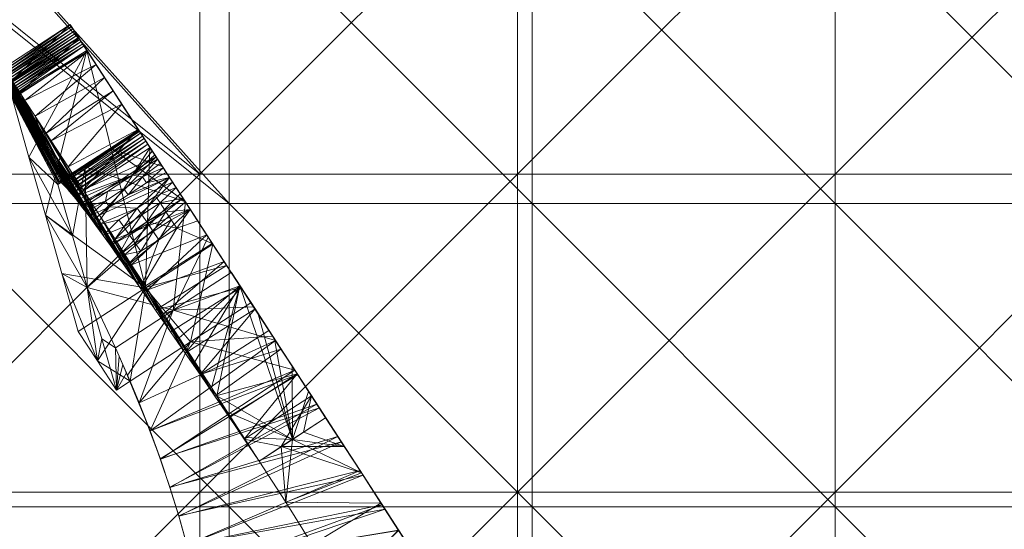
# Model space of a CAD drawing. Units: metres. Extents: x -14506 to -1831, y -2335 to 4508.
# Drawn here: x -13220 to -12922, y 4193 to 4347 of the extents above; entities that cross this region are included whole.
import ezdxf

# ---------------------------------------------------------------- set-up
doc = ezdxf.new("R2010")
doc.units = ezdxf.units.M
doc.header["$LTSCALE"] = 1.27
doc.layers.add('Keine', color=7, linetype='Continuous', lineweight=9)

msp = doc.modelspace()

# ---------------------------------------------------------------- meshes
at = {"layer": 'Keine', "color": 7, "linetype": 'Continuous', "lineweight": 9}
mesh = msp.add_polyface(dxfattribs=at)
corners = [(-12721.88, 4381.24, 463.87), (-12724.94, 4377.91, 463.51), (-12735.35, 4393.02, 463.87), (-12724.23, 4406.39, 479.52), (-12713.04, 4390.87, 480), (-12710.12, 4394.06, 479.52), (-12708.35, 4368.19, 463.87), (-12711.57, 4365.01, 463.51), (-12738.25, 4389.54, 463.51), (-12751.87, 4400.35, 463.51), (-12699.04, 4377.36, 480), (-12749.14, 4403.96, 463.87), (-12732.58, 4396.35, 464.48), (-12718.95, 4384.43, 464.48), (-12716.74, 4386.84, 465.07), (-12730.49, 4398.86, 465.07), (-12715.89, 4387.77, 465.32), (-12729.69, 4399.83, 465.32), (-12712.96, 4390.95, 466.28), (-12726.92, 4403.15, 466.28), (-12709.95, 4394.24, 467.38), (-12724.07, 4406.57, 467.38), (-12709.11, 4395.15, 467.71), (-12723.28, 4407.53, 467.71), (-12706.98, 4397.47, 468.62), (-12722.79, 4408.11, 479), (-12708.6, 4395.71, 479), (-12705.26, 4371.23, 464.48), (-12702.93, 4373.52, 465.07), (-12702.04, 4374.4, 465.32), (-12789.52, 4291.05, 463.51), (-12789.52, 4382.74, 463.51), (-12767.51, 4411.53, 463.51), (-12782.38, 4421.07, 463.51), (-12881.21, 4382.74, 463.51), (-12881.21, 4291.05, 463.51), (-12972.9, 4382.74, 463.51), (-12780.72, 4395.94, 480), (-12780.72, 4299.85, 480), (-12726.99, 4403.06, 480), (-12876.81, 4395.94, 480), (-12972.9, 4395.94, 480), (-12972.9, 4299.85, 480)]
mesh.append_faces([[corners[k] for k in face] for face in [(0, 1, 2, 2), (3, 4, 5, 5), (6, 1, 0, 0), (1, 6, 7, 7), (8, 2, 1, 1), (9, 2, 8, 8), (10, 5, 4, 4), (11, 12, 2, 2), (2, 13, 0, 0), (2, 12, 13, 13), (12, 14, 13, 13), (12, 15, 14, 14), (15, 16, 14, 14), (15, 17, 16, 16), (17, 18, 16, 16), (17, 19, 18, 18), (19, 20, 18, 18), (19, 21, 20, 20), (21, 22, 20, 20), (23, 24, 22, 22), (25, 5, 26, 26), (0, 27, 6, 6), (0, 13, 27, 27), (13, 28, 27, 27), (13, 14, 28, 28), (14, 16, 29, 29), (30, 31, 1, 1), (8, 1, 31, 31), (9, 8, 31, 31), (32, 9, 31, 31), (33, 32, 31, 31), (30, 34, 31, 31), (35, 36, 34, 34), (37, 38, 4, 4), (4, 39, 37, 37), (40, 41, 42, 42)]], dxfattribs={"vtx3": -1, "color": 7})
mesh = msp.add_polyface(dxfattribs=at)
corners = [(-13231.17, 4374.42, 463.87), (-13228.02, 4371.16, 463.51), (-13243.7, 4361.68, 463.87), (-13217.29, 4387.18, 463.87), (-13243.26, 4386.91, 479.52), (-13225.89, 4397.02, 480), (-13228.74, 4400.27, 479.52), (-13203.78, 4398.45, 463.87), (-13214.31, 4383.77, 463.51), (-13200.96, 4394.9, 463.51), (-13240.4, 4358.59, 463.51), (-13240.26, 4383.8, 480), (-13234.18, 4377.53, 464.48), (-13220.14, 4390.44, 464.48), (-13222.29, 4392.9, 465.07), (-13236.45, 4379.87, 465.07), (-13223.12, 4393.85, 465.32), (-13237.32, 4380.78, 465.32), (-13225.97, 4397.1, 466.28), (-13240.33, 4383.88, 466.28), (-13228.9, 4400.46, 467.38), (-13243.43, 4387.08, 467.38), (-13229.72, 4401.39, 467.71), (-13244.3, 4387.98, 467.71), (-13231.79, 4403.76, 468.62), (-13244.83, 4388.52, 479), (-13230.22, 4401.97, 479), (-13206.47, 4401.84, 464.48), (-13208.5, 4404.4, 465.07), (-13209.28, 4405.38, 465.32), (-13186.24, 4406, 463.51), (-13171.28, 4416.15, 463.51), (-13156.28, 4382.74, 463.51), (-12972.9, 4291.05, 463.51), (-13064.59, 4382.74, 463.51), (-12972.9, 4382.74, 463.51), (-13064.59, 4291.05, 463.51), (-13165.08, 4299.85, 480), (-13165.08, 4395.94, 480)]
mesh.append_faces([[corners[k] for k in face] for face in [(0, 1, 2, 2), (3, 1, 0, 0), (4, 5, 6, 6), (7, 8, 3, 3), (8, 7, 9, 9), (1, 3, 8, 8), (10, 2, 1, 1), (5, 4, 11, 11), (2, 12, 0, 0), (0, 13, 3, 3), (0, 12, 13, 13), (12, 14, 13, 13), (12, 15, 14, 14), (15, 16, 14, 14), (15, 17, 16, 16), (17, 18, 16, 16), (17, 19, 18, 18), (19, 20, 18, 18), (19, 21, 20, 20), (21, 22, 20, 20), (21, 23, 22, 22), (23, 24, 22, 22), (25, 6, 26, 26), (25, 4, 6, 6), (3, 27, 7, 7), (3, 13, 27, 27), (13, 14, 28, 28), (14, 16, 29, 29), (30, 31, 32, 32), (9, 30, 32, 32), (8, 9, 32, 32), (1, 8, 32, 32), (33, 34, 35, 35), (36, 32, 34, 34), (37, 38, 11, 11), (5, 11, 38, 38)]], dxfattribs={"vtx3": -1, "color": 7})
mesh = msp.add_polyface(dxfattribs=at)
corners = [(-13156.28, 4382.74, 463.51), (-13156.28, 4291.05, 463.51), (-13228.02, 4371.16, 463.51), (-13247.97, 4291.05, 463.51), (-13240.4, 4358.59, 463.51), (-12972.9, 4107.67, 463.51), (-13064.59, 4199.36, 463.51), (-12972.9, 4199.36, 463.51), (-13064.59, 4107.67, 463.51), (-13064.59, 4291.05, 463.51), (-12972.9, 4291.05, 463.51), (-13064.59, 4382.74, 463.51), (-13156.28, 4199.36, 463.51), (-13156.28, 4107.67, 463.51), (-13247.97, 4199.36, 463.51), (-13247.97, 4107.67, 463.51), (-13261.17, 4299.85, 480), (-13165.08, 4299.85, 480), (-13253.23, 4370.62, 480), (-13240.26, 4383.8, 480), (-12972.9, 4395.94, 480), (-13068.99, 4299.85, 480), (-12972.9, 4299.85, 480), (-13068.99, 4395.94, 480), (-13068.99, 4203.76, 480), (-12972.9, 4203.76, 480), (-13068.99, 4107.67, 480), (-12972.9, 4107.67, 480), (-13165.08, 4395.94, 480), (-13165.08, 4203.76, 480), (-13165.08, 4107.67, 480), (-13261.17, 4203.76, 480), (-13261.17, 4107.67, 480)]
mesh.append_faces([[corners[k] for k in face] for face in [(0, 1, 2, 2), (1, 3, 4, 4), (4, 2, 1, 1), (5, 6, 7, 7), (5, 8, 6, 6), (7, 9, 10, 10), (7, 6, 9, 9), (10, 9, 11, 11), (8, 12, 6, 6), (8, 13, 12, 12), (6, 1, 9, 9), (6, 12, 1, 1), (9, 1, 0, 0), (13, 14, 12, 12), (13, 15, 14, 14), (12, 3, 1, 1), (12, 14, 3, 3), (16, 17, 18, 18), (19, 18, 17, 17), (20, 21, 22, 22), (20, 23, 21, 21), (22, 24, 25, 25), (22, 21, 24, 24), (25, 26, 27, 27), (25, 24, 26, 26), (23, 17, 21, 21), (23, 28, 17, 17), (21, 29, 24, 24), (21, 17, 29, 29), (24, 30, 26, 26), (24, 29, 30, 30), (17, 31, 29, 29), (17, 16, 31, 31), (29, 32, 30, 30), (29, 31, 32, 32)]], dxfattribs={"vtx3": -1, "color": 7})
mesh = msp.add_polyface(dxfattribs=at)
corners = [(-12697.83, 4291.05, 463.51), (-12789.52, 4291.05, 463.51), (-12699.7, 4352.37, 463.51), (-12711.57, 4365.01, 463.51), (-12724.94, 4377.91, 463.51), (-12697.83, 4107.67, 463.51), (-12789.52, 4199.36, 463.51), (-12697.83, 4199.36, 463.51), (-12789.52, 4107.67, 463.51), (-12881.21, 4199.36, 463.51), (-12881.21, 4107.67, 463.51), (-12881.21, 4291.05, 463.51), (-12881.21, 4382.74, 463.51), (-12972.9, 4199.36, 463.51), (-12972.9, 4107.67, 463.51), (-12972.9, 4291.05, 463.51), (-12972.9, 4382.74, 463.51), (-12780.72, 4299.85, 480), (-12684.63, 4299.85, 480), (-12686.6, 4364.11, 480), (-12699.04, 4377.36, 480), (-12713.04, 4390.87, 480), (-12780.72, 4203.76, 480), (-12684.63, 4203.76, 480), (-12780.72, 4107.67, 480), (-12684.63, 4107.67, 480), (-12780.72, 4395.94, 480), (-12876.81, 4299.85, 480), (-12876.81, 4395.94, 480), (-12876.81, 4203.76, 480), (-12876.81, 4107.67, 480), (-12972.9, 4299.85, 480), (-12972.9, 4203.76, 480), (-12972.9, 4107.67, 480)]
mesh.append_faces([[corners[k] for k in face] for face in [(0, 1, 2, 2), (3, 2, 1, 1), (4, 3, 1, 1), (5, 6, 7, 7), (5, 8, 6, 6), (7, 1, 0, 0), (7, 6, 1, 1), (8, 9, 6, 6), (8, 10, 9, 9), (6, 11, 1, 1), (6, 9, 11, 11), (1, 11, 12, 12), (10, 13, 9, 9), (10, 14, 13, 13), (9, 15, 11, 11), (9, 13, 15, 15), (11, 15, 16, 16), (17, 18, 19, 19), (20, 21, 17, 17), (19, 20, 17, 17), (18, 22, 23, 23), (18, 17, 22, 22), (23, 24, 25, 25), (23, 22, 24, 24), (26, 27, 17, 17), (26, 28, 27, 27), (17, 29, 22, 22), (17, 27, 29, 29), (22, 30, 24, 24), (22, 29, 30, 30), (28, 31, 27, 27), (27, 32, 29, 29), (27, 31, 32, 32), (29, 33, 30, 30), (29, 32, 33, 33)]], dxfattribs={"vtx3": -1, "color": 7})
mesh = msp.add_polyface(dxfattribs=at)
corners = [(-13224.23, 4331.31, 4.24), (-13208.53, 4303.82, 38.71), (-13224.02, 4330.57, 8.56), (-13224.44, 4332.04, 0.01), (-13216.48, 4317.93, 19.36), (-13224.44, 4332.04), (-13221.77, 4322.61, 54.82), (-13216.8, 4305.03, 156.99), (-13199.28, 4337.31, 54.44), (-13221.98, 4323.34, 50.57), (-13222.18, 4324.06, 46.4), (-13200.14, 4338.63, 45.19), (-13222.39, 4324.79, 42.15), (-13222.59, 4325.5, 38), (-13200.53, 4339.23, 41.03), (-13222.8, 4326.27, 33.54), (-13200.99, 4339.94, 36.09), (-13223, 4326.96, 29.55), (-13201.4, 4340.57, 31.64), (-13223.1, 4327.33, 27.4), (-13201.83, 4341.22, 27.09), (-13223.2, 4327.68, 25.37), (-13223.4, 4328.38, 21.27), (-13202.24, 4341.86, 22.63), (-13223.62, 4329.15, 16.79), (-13202.67, 4342.53, 17.99), (-13223.77, 4329.69, 13.68), (-13203.08, 4343.14, 13.67), (-13223.82, 4329.86, 12.66), (-13203.51, 4343.8, 9.07), (-13203.94, 4344.47, 4.4), (-13204.35, 4345.1), (-13216.24, 4318.12, 13.8), (-13221.96, 4328.24), (-13219.49, 4324.43), (-13218.03, 4322.19), (-13213.99, 4314.74, 13.18), (-13201.69, 4341.01), (-13199.03, 4336.92), (-13214.96, 4317.46), (-13196.5, 4333.03), (-13193.97, 4329.14)]
mesh.append_faces([[corners[k] for k in face] for face in [(0, 1, 2, 2), (3, 4, 0, 0), (4, 3, 5, 5), (6, 7, 8, 8), (9, 6, 8, 8), (10, 9, 11, 11), (12, 10, 11, 11), (13, 12, 14, 14), (15, 13, 16, 16), (17, 15, 18, 18), (19, 17, 20, 20), (21, 19, 20, 20), (22, 21, 23, 23), (24, 22, 25, 25), (26, 24, 27, 27), (28, 26, 27, 27), (2, 28, 29, 29), (0, 2, 30, 30), (3, 0, 31, 31), (30, 31, 0, 0), (29, 30, 2, 2), (27, 29, 28, 28), (25, 27, 24, 24), (23, 25, 22, 22), (20, 23, 21, 21), (18, 20, 17, 17), (16, 18, 15, 15), (14, 16, 13, 13), (11, 14, 12, 12), (8, 11, 9, 9), (31, 5, 3, 3), (5, 32, 4, 4), (33, 32, 5, 5), (34, 32, 33, 33), (35, 36, 34, 34), (34, 33, 37, 37), (35, 34, 38, 38), (39, 35, 40, 40), (40, 41, 39, 39), (38, 40, 35, 35), (37, 38, 34, 34), (31, 37, 33, 33), (5, 31, 33, 33)]], dxfattribs={"vtx3": -1, "color": 7})
mesh = msp.add_polyface(dxfattribs=at)
corners = [(-13193.97, 4329.14, 70.73), (-13176.42, 4302.15, 177.46), (-13188.67, 4320.98, 87.01), (-13199.28, 4337.31, 54.44), (-13180.24, 4308.02, 258.98), (-13183.64, 4313.24, 90.87), (-13200.53, 4339.23, 41.03), (-13186.73, 4317.99, 38.71), (-13203.51, 4343.8, 9.07), (-13180.18, 4307.93, 64.77), (-13203.94, 4344.47, 4.4), (-13203.08, 4343.14, 13.67), (-13202.67, 4342.53, 17.99), (-13181.43, 4309.85, 69.96), (-13202.24, 4341.86, 22.63), (-13181.96, 4310.67, 72.73), (-13201.83, 4341.22, 27.09), (-13182.43, 4311.38, 75.6), (-13201.4, 4340.57, 31.64), (-13183.02, 4312.29, 80.37), (-13200.99, 4339.94, 36.09), (-13183.43, 4312.93, 85.57), (-13200.14, 4338.63, 45.19), (-13183.62, 4313.22, 97.12), (-13183.36, 4312.82, 103.3), (-13180.84, 4308.94, 67.3), (-13179.48, 4306.85, 62.38), (-13195.54, 4331.55, 19.36), (-13204.35, 4345.1), (-13191.58, 4307.47, 103.3), (-13193.97, 4329.14), (-13172.3, 4295.81, 49.07), (-13191.33, 4325.07), (-13170.21, 4292.59, 47.09), (-13188.69, 4321.01), (-13196.5, 4333.03), (-13199.03, 4336.92), (-13201.69, 4341.01), (-13211.57, 4312.26), (-13214.96, 4317.46), (-13210.08, 4309.95), (-13204.96, 4302.09)]
mesh.append_faces([[corners[k] for k in face] for face in [(0, 1, 2, 2), (3, 1, 0, 0), (4, 1, 3, 3), (5, 6, 2, 2), (7, 8, 9, 9), (8, 7, 10, 10), (11, 9, 8, 8), (12, 13, 11, 11), (14, 15, 12, 12), (16, 17, 14, 14), (18, 19, 16, 16), (20, 21, 18, 18), (6, 5, 20, 20), (22, 2, 6, 6), (0, 22, 3, 3), (2, 22, 0, 0), (23, 2, 24, 24), (5, 2, 23, 23), (21, 20, 5, 5), (19, 18, 21, 21), (17, 16, 19, 19), (15, 14, 17, 17), (13, 12, 15, 15), (25, 11, 13, 13), (9, 11, 25, 25), (26, 7, 9, 9), (27, 10, 7, 7), (28, 10, 27, 27), (23, 24, 29, 29), (5, 23, 29, 29), (30, 7, 31, 31), (7, 30, 27, 27), (32, 33, 34, 34), (30, 33, 32, 32), (35, 27, 30, 30), (36, 27, 35, 35), (37, 27, 36, 36), (28, 27, 37, 37), (38, 39, 30, 30), (40, 38, 32, 32), (41, 40, 34, 34), (32, 34, 40, 40), (30, 32, 38, 38)]], dxfattribs={"vtx3": -1, "color": 7})
mesh = msp.add_polyface(dxfattribs=at)
corners = [(-13224.02, 4330.57, 8.56), (-13208.53, 4303.82, 38.71), (-13202.35, 4292.01, 62.43), (-13221.98, 4323.34, 50.57), (-13208.03, 4296.77, 103.3), (-13221.77, 4322.61, 54.82), (-13222.18, 4324.06, 46.4), (-13208.02, 4297.36, 97.08), (-13222.39, 4324.79, 42.15), (-13207.75, 4297.56, 90.82), (-13222.59, 4325.5, 38), (-13222.8, 4326.27, 33.54), (-13207.32, 4297.4, 85.54), (-13223, 4326.96, 29.55), (-13206.68, 4296.91, 80.37), (-13223.1, 4327.33, 27.4), (-13223.2, 4327.68, 25.37), (-13205.88, 4296.14, 75.62), (-13223.4, 4328.38, 21.27), (-13223.62, 4329.15, 16.79), (-13205.29, 4295.52, 72.77), (-13223.77, 4329.69, 13.68), (-13203.93, 4293.95, 67.35), (-13223.82, 4329.86, 12.66), (-13203.17, 4293.03, 64.83), (-13204.64, 4294.78, 70.01), (-13224.23, 4331.31, 4.24), (-13216.48, 4317.93, 19.36), (-13216.8, 4305.03, 156.99), (-13199.81, 4302.12, 103.3), (-13211.82, 4287.45, 259.16), (-13199.28, 4337.31, 54.44), (-13200.6, 4293.4, 23.15), (-13208.5, 4305.04, 26.36), (-13214.96, 4317.46), (-13216.24, 4318.12, 13.8), (-13219.49, 4324.43), (-13213.99, 4314.74, 13.18), (-13210.52, 4308, 27.6), (-13204.8, 4297.87, 41.4), (-13218.03, 4322.19), (-13211.57, 4312.26), (-13210.08, 4309.95), (-13204.96, 4302.09), (-13198.44, 4290.18, 22.56), (-13203, 4295.35, 39.55)]
mesh.append_faces([[corners[k] for k in face] for face in [(0, 1, 2, 2), (3, 4, 5, 5), (6, 7, 3, 3), (8, 9, 6, 6), (10, 9, 8, 8), (11, 12, 10, 10), (13, 14, 11, 11), (15, 14, 13, 13), (16, 17, 15, 15), (18, 17, 16, 16), (19, 20, 18, 18), (21, 22, 19, 19), (23, 22, 21, 21), (0, 24, 23, 23), (24, 0, 2, 2), (22, 23, 24, 24), (25, 19, 22, 22), (20, 19, 25, 25), (17, 18, 20, 20), (14, 15, 17, 17), (12, 11, 14, 14), (9, 10, 12, 12), (7, 6, 9, 9), (4, 3, 7, 7), (1, 26, 27, 27), (4, 28, 5, 5), (4, 7, 29, 29), (28, 30, 31, 31), (32, 33, 34, 34), (35, 36, 37, 37), (37, 34, 33, 33), (38, 27, 35, 35), (39, 1, 38, 38), (27, 38, 1, 1), (34, 37, 40, 40), (41, 32, 34, 34), (42, 32, 41, 41), (43, 44, 42, 42), (35, 33, 38, 38), (35, 37, 33, 33), (38, 45, 39, 39), (38, 33, 45, 45)]], dxfattribs={"vtx3": -1, "color": 7})
mesh = msp.add_polyface(dxfattribs=at)
corners = [(-13202.35, 4292.01, 62.43), (-13208.53, 4303.82, 38.71), (-13201.49, 4290.9, 60.17), (-13200.58, 4289.7, 58.07), (-13216.8, 4305.03, 156.99), (-13203.61, 4281.22, 193.35), (-13211.82, 4287.45, 259.16), (-13208.03, 4296.77, 103.3), (-13185.47, 4299.53, 58.07), (-13180.18, 4307.93, 64.77), (-13203.17, 4293.03, 64.83), (-13193.02, 4294.62, 58.07), (-13199.81, 4302.12, 103.3), (-13181.54, 4265.52, 463.51), (-13199.28, 4337.31, 54.44), (-13180.24, 4308.02, 258.98), (-13174.31, 4298.89, 51.51), (-13192.42, 4289.99, 53.49), (-13184.06, 4289.65, 49.82), (-13196.54, 4284.35, 51.45), (-13188.06, 4295.41, 55.64), (-13182.44, 4299.07, 55.65), (-13193.69, 4291.74, 55.63), (-13198.62, 4287.15, 54.43), (-13197.59, 4285.78, 52.86), (-13199.62, 4288.46, 56.16), (-13186.82, 4293.64, 53.5), (-13181.23, 4297.29, 53.51), (-13208.5, 4305.04, 26.36), (-13200.6, 4293.4, 23.15), (-13194.37, 4281.38, 49.02), (-13203, 4295.35, 39.55), (-13204.8, 4297.87, 41.4), (-13198.44, 4290.18, 22.56), (-13204.96, 4302.09), (-13196.27, 4286.94, 22.03), (-13210.08, 4309.95), (-13195.87, 4285.12, 34.72), (-13200.44, 4295.14), (-13198.41, 4292.01), (-13195.48, 4287.51), (-13178.35, 4305.1), (-13190.73, 4280.19), (-13173.4, 4297.5)]
mesh.append_faces([[corners[k] for k in face] for face in [(0, 1, 2, 2), (3, 2, 1, 1), (4, 5, 6, 6), (5, 4, 7, 7), (8, 9, 10, 10), (0, 2, 8, 8), (10, 0, 8, 8), (11, 8, 2, 2), (3, 11, 2, 2), (5, 7, 12, 12), (13, 14, 6, 6), (15, 14, 13, 13), (16, 17, 18, 18), (17, 19, 18, 18), (20, 21, 8, 8), (17, 22, 23, 23), (22, 20, 11, 11), (11, 3, 22, 22), (8, 11, 20, 20), (23, 24, 17, 17), (25, 23, 22, 22), (3, 25, 22, 22), (21, 26, 27, 27), (21, 20, 26, 26), (20, 17, 26, 26), (20, 22, 17, 17), (28, 29, 30, 30), (28, 19, 31, 31), (31, 23, 32, 32), (33, 34, 35, 35), (29, 36, 33, 33), (37, 30, 29, 29), (19, 28, 30, 30), (23, 31, 24, 24), (25, 32, 23, 23), (3, 32, 25, 25), (1, 32, 3, 3), (38, 35, 34, 34), (39, 35, 38, 38), (40, 35, 39, 39), (40, 39, 41, 41), (42, 40, 43, 43), (41, 43, 40, 40)]], dxfattribs={"vtx3": -1, "color": 7})
mesh = msp.add_polyface(dxfattribs=at)
corners = [(-13183.36, 4312.82, 103.3), (-13188.67, 4320.98, 87.01), (-13176.42, 4302.15, 177.46), (-13178.72, 4305.68, 60.14), (-13186.73, 4317.99, 38.71), (-13179.48, 4306.85, 62.38), (-13177.91, 4304.44, 58.07), (-13183.64, 4313.24, 90.87), (-13191.58, 4307.47, 103.3), (-13207.75, 4297.56, 90.82), (-13199.81, 4302.12, 103.3), (-13203.93, 4293.95, 67.35), (-13203.17, 4293.03, 64.83), (-13180.84, 4308.94, 67.3), (-13204.64, 4294.78, 70.01), (-13181.43, 4309.85, 69.96), (-13205.29, 4295.52, 72.77), (-13181.96, 4310.67, 72.73), (-13205.88, 4296.14, 75.62), (-13182.43, 4311.38, 75.6), (-13206.68, 4296.91, 80.37), (-13183.02, 4312.29, 80.37), (-13207.32, 4297.4, 85.54), (-13183.43, 4312.93, 85.57), (-13208.02, 4297.36, 97.08), (-13180.18, 4307.93, 64.77), (-13185.47, 4299.53, 58.07), (-13169.49, 4291.48, 251.63), (-13177.07, 4303.14, 56.18), (-13176.18, 4301.78, 54.47), (-13175.26, 4300.36, 52.91), (-13174.31, 4298.89, 51.51), (-13172.3, 4295.81, 49.07), (-13170.21, 4292.59, 47.09), (-13193.97, 4329.14), (-13183.76, 4313.43), (-13165.76, 4285.75, 44.01), (-13178.35, 4305.1), (-13188.69, 4321.01), (-13182.44, 4299.07, 55.65), (-13181.23, 4297.29, 53.51), (-13200.44, 4295.14), (-13204.96, 4302.09), (-13198.41, 4292.01)]
mesh.append_faces([[corners[k] for k in face] for face in [(0, 1, 2, 2), (3, 4, 5, 5), (4, 3, 6, 6), (7, 8, 9, 9), (8, 10, 9, 9), (11, 12, 13, 13), (14, 11, 15, 15), (16, 14, 17, 17), (18, 16, 19, 19), (20, 18, 21, 21), (22, 20, 23, 23), (9, 22, 7, 7), (24, 9, 10, 10), (23, 7, 22, 22), (21, 23, 20, 20), (19, 21, 18, 18), (17, 19, 16, 16), (15, 17, 14, 14), (13, 15, 11, 11), (25, 13, 12, 12), (5, 25, 26, 26), (3, 5, 26, 26), (26, 6, 3, 3), (2, 27, 8, 8), (0, 2, 8, 8), (28, 4, 6, 6), (29, 4, 28, 28), (30, 4, 29, 29), (31, 4, 30, 30), (32, 4, 31, 31), (33, 34, 32, 32), (35, 36, 37, 37), (38, 36, 35, 35), (39, 40, 29, 29), (6, 26, 39, 39), (28, 6, 39, 39), (29, 28, 39, 39), (30, 29, 40, 40), (41, 42, 35, 35), (43, 41, 37, 37), (35, 37, 41, 41), (38, 35, 42, 42)]], dxfattribs={"vtx3": -1, "color": 7})
mesh = msp.add_polyface(dxfattribs=at)
corners = [(-13161.21, 4278.74, 463.51), (-13155.61, 4270.14, 399.96), (-13180.24, 4308.02, 258.98), (-13162.55, 4280.81, 325.79), (-13169.49, 4291.48, 251.63), (-13176.42, 4302.15, 177.46), (-13199.81, 4302.12, 103.3), (-13191.58, 4307.47, 103.3), (-13181.54, 4265.52, 463.51), (-13168, 4289.2, 45.42), (-13188.69, 4321.01), (-13170.21, 4292.59, 47.09), (-13165.76, 4285.75, 44.01), (-13161.33, 4278.93, 41.64), (-13178.35, 4305.1), (-13156.99, 4272.27, 39.68), (-13173.4, 4297.5), (-13168.07, 4289.31), (-13152.68, 4265.64, 38.02), (-13163.02, 4281.54), (-13175.37, 4288.52, 46.81), (-13175.7, 4289.01, 47.08), (-13181.23, 4297.29, 53.51), (-13186.82, 4293.64, 53.5), (-13174.31, 4298.89, 51.51), (-13177.13, 4291.17, 48.36), (-13181.19, 4285.44, 47.08), (-13178.53, 4293.27, 49.83), (-13172.3, 4295.81, 49.07), (-13184.06, 4289.65, 49.82), (-13173.73, 4286.06, 45.6), (-13172.08, 4283.57, 44.54), (-13177.54, 4280.06, 44.55), (-13180.85, 4284.95, 46.81), (-13192.42, 4289.99, 53.49), (-13186.34, 4281.39, 46.81), (-13175.26, 4300.36, 52.91), (-13182.64, 4287.57, 48.36), (-13179.2, 4282.52, 45.61), (-13183, 4276.56, 44.56), (-13184.67, 4278.98, 45.61), (-13185.74, 4272.52), (-13190.73, 4280.19)]
mesh.append_faces([[corners[k] for k in face] for face in [(0, 1, 2, 2), (3, 2, 1, 1), (4, 2, 3, 3), (5, 2, 4, 4), (6, 7, 4, 4), (8, 0, 2, 2), (9, 10, 11, 11), (12, 10, 9, 9), (13, 14, 12, 12), (15, 16, 13, 13), (17, 18, 19, 19), (16, 15, 17, 17), (14, 13, 16, 16), (20, 11, 21, 21), (22, 23, 24, 24), (25, 21, 11, 11), (21, 26, 20, 20), (27, 25, 28, 28), (29, 27, 24, 24), (30, 31, 9, 9), (26, 32, 31, 31), (20, 30, 9, 9), (33, 20, 26, 26), (23, 34, 24, 24), (35, 33, 26, 26), (24, 36, 22, 22), (28, 24, 27, 27), (11, 28, 25, 25), (9, 11, 20, 20), (12, 9, 31, 31), (13, 12, 31, 31), (25, 26, 21, 21), (25, 37, 26, 26), (27, 37, 25, 25), (27, 29, 37, 37), (30, 32, 31, 31), (30, 38, 32, 32), (20, 38, 30, 30), (20, 33, 38, 38), (38, 39, 32, 32), (33, 40, 38, 38), (41, 42, 17, 17), (16, 17, 42, 42)]], dxfattribs={"vtx3": -1, "color": 7})
mesh = msp.add_polyface(dxfattribs=at)
corners = [(-13211.82, 4287.45, 259.16), (-13199.19, 4265.66, 283.4), (-13206.85, 4269.87, 361.34), (-13203.61, 4281.22, 193.35), (-13169.49, 4291.48, 251.63), (-13173.13, 4258.75, 399.96), (-13199.81, 4302.12, 103.3), (-13190.65, 4247.36, 399.96), (-13181.54, 4265.52, 463.51), (-13201.88, 4252.3, 463.51), (-13192.17, 4278.3, 47.07), (-13186.34, 4281.39, 46.81), (-13186.68, 4281.87, 47.08), (-13181.19, 4285.44, 47.08), (-13188.14, 4283.97, 48.35), (-13189.59, 4286.03, 49.81), (-13194.37, 4281.38, 49.02), (-13184.06, 4289.65, 49.82), (-13196.54, 4284.35, 51.45), (-13177.54, 4280.06, 44.55), (-13183, 4276.56, 44.56), (-13187.58, 4271.8, 44.07), (-13184.67, 4278.98, 45.61), (-13189.88, 4275.07, 45.44), (-13197.59, 4285.78, 52.86), (-13192.42, 4289.99, 53.49), (-13182.64, 4287.57, 48.36), (-13180.85, 4284.95, 46.81), (-13195.48, 4287.51), (-13183, 4265.25, 41.73), (-13196.27, 4286.94, 22.03), (-13191.92, 4279.37, 33.05), (-13193.9, 4282.25, 33.83), (-13195.87, 4285.12, 34.72), (-13178.49, 4258.76, 39.76), (-13203, 4295.35, 39.55), (-13190.73, 4280.19), (-13185.74, 4272.52), (-13173.97, 4252.24, 38.09), (-13198.44, 4290.18, 22.56), (-13200.6, 4293.4, 23.15)]
mesh.append_faces([[corners[k] for k in face] for face in [(0, 1, 2, 2), (1, 0, 3, 3), (4, 5, 1, 1), (1, 6, 4, 4), (5, 7, 1, 1), (1, 3, 6, 6), (0, 2, 8, 8), (9, 8, 2, 2), (10, 11, 12, 12), (13, 12, 11, 11), (12, 14, 10, 10), (14, 15, 16, 16), (15, 17, 18, 18), (19, 20, 21, 21), (20, 22, 23, 23), (22, 11, 23, 23), (23, 21, 20, 20), (10, 23, 11, 11), (16, 10, 14, 14), (18, 16, 15, 15), (24, 18, 25, 25), (26, 12, 13, 13), (26, 14, 12, 12), (17, 14, 26, 26), (17, 15, 14, 14), (27, 11, 22, 22), (28, 29, 30, 30), (30, 29, 31, 31), (31, 21, 32, 32), (32, 23, 33, 33), (29, 28, 34, 34), (21, 31, 29, 29), (23, 32, 21, 21), (10, 33, 23, 23), (16, 33, 10, 10), (24, 35, 18, 18), (36, 34, 28, 28), (37, 38, 36, 36), (39, 31, 32, 32), (39, 30, 31, 31), (40, 32, 33, 33), (40, 39, 32, 32)]], dxfattribs={"vtx3": -1, "color": 7})
mesh = msp.add_polyface(dxfattribs=at)
corners = [(-13151.16, 4263.28, 447.62), (-13149.67, 4261, 463.51), (-13151.59, 4264.08, 442.33), (-13152.64, 4265.57, 431.74), (-13154.13, 4267.85, 415.85), (-13153.57, 4267.13, 421.14), (-13155.55, 4270.18, 399.96), (-13149.61, 4261.04, 463.51), (-13155.61, 4270.14, 399.96), (-13142.2, 4249.62, 402.97), (-13148.77, 4259.75, 401.49), (-13143.03, 4250.91, 463.51), (-13173.13, 4258.75, 399.96), (-13161.21, 4278.74, 463.51), (-13162.55, 4280.81, 325.79), (-13169.49, 4291.48, 251.63), (-13181.54, 4265.52, 463.51), (-13167.89, 4249.15, 463.51), (-13152.68, 4265.64, 38.02), (-13168.07, 4289.31), (-13156.99, 4272.27, 39.68), (-13148.44, 4259.11, 36.63), (-13163.02, 4281.54), (-13144.2, 4252.58, 35.44), (-13153.03, 4266.17), (-13147.48, 4257.63), (-13157.75, 4273.43), (-13183, 4265.25, 41.73), (-13161.33, 4278.93, 41.64), (-13172.08, 4283.57, 44.54), (-13177.54, 4280.06, 44.55), (-13178.49, 4258.76, 39.76), (-13173.97, 4252.24, 38.09), (-13187.58, 4271.8, 44.07), (-13179.2, 4282.52, 45.61), (-13184.67, 4278.98, 45.61), (-13183, 4276.56, 44.56), (-13190.73, 4280.19), (-13180.81, 4264.94), (-13185.74, 4272.52), (-13176.08, 4257.66), (-13171.36, 4250.41)]
mesh.append_faces([[corners[k] for k in face] for face in [(0, 1, 2, 2), (3, 0, 2, 2), (4, 3, 5, 5), (5, 6, 4, 4), (2, 5, 3, 3), (7, 2, 1, 1), (6, 8, 4, 4), (2, 9, 5, 5), (6, 5, 10, 10), (11, 2, 7, 7), (8, 10, 12, 12), (6, 10, 8, 8), (3, 13, 0, 0), (4, 13, 3, 3), (8, 13, 4, 4), (1, 0, 13, 13), (14, 8, 12, 12), (15, 14, 12, 12), (16, 17, 13, 13), (13, 17, 1, 1), (18, 19, 20, 20), (21, 22, 18, 18), (23, 24, 21, 21), (24, 23, 25, 25), (26, 21, 24, 24), (22, 21, 26, 26), (27, 28, 29, 29), (30, 27, 29, 29), (20, 28, 27, 27), (18, 20, 31, 31), (31, 32, 18, 18), (27, 31, 20, 20), (33, 27, 30, 30), (34, 35, 36, 36), (31, 37, 32, 32), (38, 32, 39, 39), (38, 39, 22, 22), (40, 38, 26, 26), (41, 40, 24, 24), (26, 24, 40, 40), (22, 26, 38, 38), (19, 22, 39, 39)]], dxfattribs={"vtx3": -1, "color": 7})
mesh = msp.add_polyface(dxfattribs=at)
corners = [(-13189.53, 4244.83, 415.85), (-13183.47, 4230.75, 399.96), (-13188.42, 4242.31, 431.73), (-13186.97, 4239.1, 399.96), (-13190.65, 4247.36, 399.96), (-13148.77, 4259.75, 401.49), (-13153.57, 4267.13, 421.14), (-13142.2, 4249.62, 402.97), (-13173.13, 4258.75, 399.96), (-13135.49, 4239.29, 404.49), (-13180.17, 4222.32, 399.96), (-13167.89, 4249.15, 463.51), (-13180.15, 4222.28, 463.51), (-13136.37, 4240.64, 463.51), (-13149.61, 4261.04, 463.51), (-13149.67, 4261, 463.51), (-13143.03, 4250.91, 463.51), (-13186.18, 4237.26, 463.51), (-13183.46, 4230.72, 463.51), (-13206.85, 4269.87, 361.34), (-13199.19, 4265.66, 283.4), (-13196.11, 4243.42, 463.51), (-13194.76, 4250.1, 373.46), (-13190.34, 4234.55, 463.51), (-13201.88, 4252.3, 463.51), (-13181.54, 4265.52, 463.51), (-13148.44, 4259.11, 36.63), (-13152.68, 4265.64, 38.02), (-13169.51, 4245.78, 36.68), (-13144.2, 4252.58, 35.44), (-13165.05, 4239.29, 35.47), (-13140.57, 4247, 34.53), (-13135.69, 4239.49, 33.43), (-13160.59, 4232.8, 34.4), (-13173.97, 4252.24, 38.09), (-13171.36, 4250.41), (-13176.08, 4257.66), (-13180.81, 4264.94), (-13166.67, 4243.19), (-13161.59, 4235.37), (-13153.03, 4266.17), (-13137.1, 4219.69), (-13159.99, 4232.91)]
mesh.append_faces([[corners[k] for k in face] for face in [(0, 1, 2, 2), (3, 0, 4, 4), (1, 0, 3, 3), (5, 6, 7, 7), (8, 7, 1, 1), (7, 8, 5, 5), (9, 10, 7, 7), (3, 8, 1, 1), (4, 8, 3, 3), (11, 12, 13, 13), (14, 15, 16, 16), (11, 16, 15, 15), (17, 18, 11, 11), (19, 20, 21, 21), (22, 21, 20, 20), (21, 22, 23, 23), (24, 19, 21, 21), (0, 2, 23, 23), (4, 0, 23, 23), (22, 20, 4, 4), (23, 22, 4, 4), (25, 21, 17, 17), (21, 25, 24, 24), (23, 17, 21, 21), (11, 25, 17, 17), (26, 27, 28, 28), (29, 26, 30, 30), (31, 29, 30, 30), (32, 31, 33, 33), (30, 33, 31, 31), (28, 30, 26, 26), (34, 28, 27, 27), (30, 35, 33, 33), (28, 36, 30, 30), (34, 37, 28, 28), (36, 28, 37, 37), (35, 30, 36, 36), (38, 33, 35, 35), (39, 33, 38, 38), (40, 41, 42, 42), (38, 35, 40, 40), (39, 38, 40, 40), (42, 39, 40, 40)]], dxfattribs={"vtx3": -1, "color": 7})
mesh = msp.add_polyface(dxfattribs=at)
corners = [(-13136.37, 4240.64, 463.51), (-13142.2, 4249.62, 402.97), (-13151.59, 4264.08, 442.33), (-13122.28, 4218.96, 407.47), (-13116.64, 4210.28, 463.51), (-13115.72, 4208.87, 408.95), (-13128.95, 4229.23, 405.96), (-13123.33, 4220.58, 463.51), (-13135.49, 4239.29, 404.49), (-13129.66, 4230.33, 463.51), (-13143.03, 4250.91, 463.51), (-13177.06, 4213.81, 399.96), (-13174.16, 4205.22, 399.96), (-13174.15, 4205.19, 463.51), (-13177.05, 4213.77, 463.51), (-13167.89, 4249.15, 463.51), (-13140.57, 4247, 34.53), (-13147.48, 4257.63), (-13144.2, 4252.58, 35.44), (-13135.69, 4239.49, 33.43), (-13142.53, 4250.02), (-13131.37, 4232.86, 32.54), (-13137.22, 4241.85), (-13127.06, 4226.22, 31.78), (-13132.22, 4234.16), (-13127.06, 4226.22), (-13151.65, 4219.75, 32.54), (-13140.45, 4217.51, 31.78), (-13156.14, 4226.3, 33.43), (-13133.75, 4221.86, 31.78), (-13121.44, 4217.58, 31.78), (-13121.44, 4217.58), (-13116.23, 4209.57, 31.78), (-13116.23, 4209.57), (-13139.12, 4200.73, 31.78), (-13137.1, 4219.69), (-13151.79, 4220.3), (-13156.73, 4227.9), (-13153.03, 4266.17)]
mesh.append_faces([[corners[k] for k in face] for face in [(0, 1, 2, 2), (3, 4, 5, 5), (6, 7, 3, 3), (8, 9, 6, 6), (1, 0, 8, 8), (0, 2, 10, 10), (9, 8, 0, 0), (7, 6, 9, 9), (4, 3, 7, 7), (6, 11, 8, 8), (3, 12, 6, 6), (9, 13, 7, 7), (0, 14, 9, 9), (10, 15, 0, 0), (16, 17, 18, 18), (19, 20, 16, 16), (21, 22, 19, 19), (23, 24, 21, 21), (24, 23, 25, 25), (22, 21, 24, 24), (20, 19, 22, 22), (17, 16, 20, 20), (26, 27, 21, 21), (21, 19, 26, 26), (28, 26, 19, 19), (29, 23, 21, 21), (27, 29, 21, 21), (30, 31, 23, 23), (32, 33, 30, 30), (31, 30, 33, 33), (25, 23, 31, 31), (34, 32, 27, 27), (30, 27, 32, 32), (29, 30, 23, 23), (27, 30, 29, 29), (31, 33, 35, 35), (35, 25, 31, 31), (36, 37, 35, 35), (24, 25, 35, 35), (22, 24, 35, 35), (20, 22, 35, 35), (17, 20, 35, 35), (38, 17, 35, 35)]], dxfattribs={"vtx3": -1, "color": 7})
mesh = msp.add_polyface(dxfattribs=at)
corners = [(-13180.15, 4222.28, 463.51), (-13188.42, 4242.31, 431.73), (-13183.47, 4230.75, 399.96), (-13187.3, 4239.78, 447.62), (-13180.17, 4222.32, 399.96), (-13177.05, 4213.77, 463.51), (-13177.06, 4213.81, 399.96), (-13174.16, 4205.22, 399.96), (-13174.15, 4205.19, 463.51), (-13171.48, 4196.57, 399.96), (-13171.47, 4196.55, 463.51), (-13169.01, 4187.86, 399.96), (-13169.01, 4187.84, 463.51), (-13166.78, 4179.1, 399.96), (-13166.77, 4179.06, 463.51), (-13183.46, 4230.72, 463.51), (-13186.18, 4237.26, 463.51), (-13109.07, 4198.63, 410.45), (-13115.72, 4208.87, 408.95), (-13122.28, 4218.96, 407.47), (-13128.95, 4229.23, 405.96), (-13135.49, 4239.29, 404.49), (-13142.2, 4249.62, 402.97), (-13167.89, 4249.15, 463.51), (-13136.37, 4240.64, 463.51), (-13129.66, 4230.33, 463.51), (-13123.33, 4220.58, 463.51), (-13116.64, 4210.28, 463.51), (-13109.89, 4199.89, 463.51), (-13164.78, 4170.26, 463.51), (-13102.95, 4189.2, 463.51), (-13190.34, 4234.55, 463.51), (-13160.59, 4232.8, 34.4), (-13156.14, 4226.3, 33.43), (-13135.69, 4239.49, 33.43), (-13147.14, 4213.16, 31.78), (-13140.45, 4217.51, 31.78), (-13151.65, 4219.75, 32.54), (-13147.14, 4213.16, 15.89), (-13156.73, 4227.9), (-13161.59, 4235.37), (-13159.99, 4232.91), (-13151.79, 4220.3), (-13147.14, 4213.16), (-13137.1, 4219.69)]
mesh.append_faces([[corners[k] for k in face] for face in [(0, 1, 2, 2), (1, 0, 3, 3), (4, 5, 2, 2), (6, 5, 4, 4), (7, 8, 6, 6), (9, 10, 7, 7), (11, 12, 9, 9), (13, 14, 11, 11), (12, 11, 14, 14), (10, 9, 12, 12), (8, 7, 10, 10), (5, 6, 8, 8), (0, 2, 5, 5), (15, 3, 0, 0), (16, 3, 15, 15), (11, 17, 13, 13), (9, 18, 11, 11), (7, 19, 9, 9), (6, 20, 7, 7), (4, 21, 6, 6), (2, 22, 4, 4), (0, 23, 15, 15), (5, 24, 0, 0), (8, 25, 5, 5), (10, 26, 8, 8), (12, 27, 10, 10), (14, 28, 12, 12), (29, 30, 14, 14), (3, 16, 31, 31), (1, 3, 31, 31), (32, 33, 34, 34), (35, 36, 37, 37), (38, 37, 39, 39), (33, 39, 37, 37), (32, 40, 33, 33), (35, 37, 38, 38), (41, 33, 40, 40), (39, 33, 41, 41), (42, 38, 39, 39), (43, 38, 42, 42), (39, 41, 44, 44), (44, 43, 42, 42)]], dxfattribs={"vtx3": -1, "color": 7})
mesh = msp.add_polyface(dxfattribs=at)
corners = [(-13102.63, 4188.71, 411.9), (-13096.7, 4179.59, 463.51), (-13095.92, 4178.39, 413.42), (-13109.07, 4198.63, 410.45), (-13102.95, 4189.2, 463.51), (-13115.72, 4208.87, 408.95), (-13109.89, 4199.89, 463.51), (-13116.64, 4210.28, 463.51), (-13171.48, 4196.57, 399.96), (-13122.28, 4218.96, 407.47), (-13169.01, 4187.86, 399.96), (-13166.78, 4179.1, 399.96), (-13164.78, 4170.29, 399.96), (-13164.78, 4170.26, 463.51), (-13166.77, 4179.06, 463.51), (-13169.01, 4187.84, 463.51), (-13123.33, 4220.58, 463.51), (-13171.47, 4196.55, 463.51), (-13110.3, 4200.45, 31.78), (-13110.3, 4200.45), (-13116.23, 4209.57, 31.78), (-13104.95, 4192.21, 31.78), (-13104.95, 4192.22), (-13099.29, 4183.52, 31.78), (-13099.3, 4183.52), (-13094.11, 4175.54, 31.78), (-13094.11, 4175.55), (-13116.23, 4209.57), (-13123.09, 4174.66, 31.78), (-13131.11, 4187.97, 31.78), (-13139.12, 4200.73, 31.78), (-13140.45, 4217.51, 31.78), (-13147.14, 4213.16, 31.78), (-13147.14, 4213.16, 15.89), (-13139.12, 4200.73), (-13131.11, 4187.97), (-13123.09, 4174.66), (-13147.14, 4213.16), (-13137.1, 4219.69)]
mesh.append_faces([[corners[k] for k in face] for face in [(0, 1, 2, 2), (3, 4, 0, 0), (5, 6, 3, 3), (6, 5, 7, 7), (4, 3, 6, 6), (1, 0, 4, 4), (5, 8, 9, 9), (3, 10, 5, 5), (0, 11, 3, 3), (2, 12, 0, 0), (4, 13, 1, 1), (6, 14, 4, 4), (7, 15, 6, 6), (16, 17, 7, 7), (18, 19, 20, 20), (21, 22, 18, 18), (23, 24, 21, 21), (25, 26, 23, 23), (24, 23, 26, 26), (22, 21, 24, 24), (19, 18, 22, 22), (27, 20, 19, 19), (21, 28, 23, 23), (18, 29, 21, 21), (20, 30, 18, 18), (30, 31, 32, 32), (29, 18, 30, 30), (28, 21, 29, 29), (33, 34, 30, 30), (30, 32, 33, 33), (29, 30, 35, 35), (28, 29, 36, 36), (35, 36, 29, 29), (34, 35, 30, 30), (37, 34, 33, 33), (34, 38, 27, 27), (22, 24, 36, 36), (19, 22, 35, 35), (27, 19, 34, 34), (35, 34, 19, 19), (36, 35, 22, 22), (37, 38, 34, 34)]], dxfattribs={"vtx3": -1, "color": 7})

doc.saveas('drawing.dxf')
